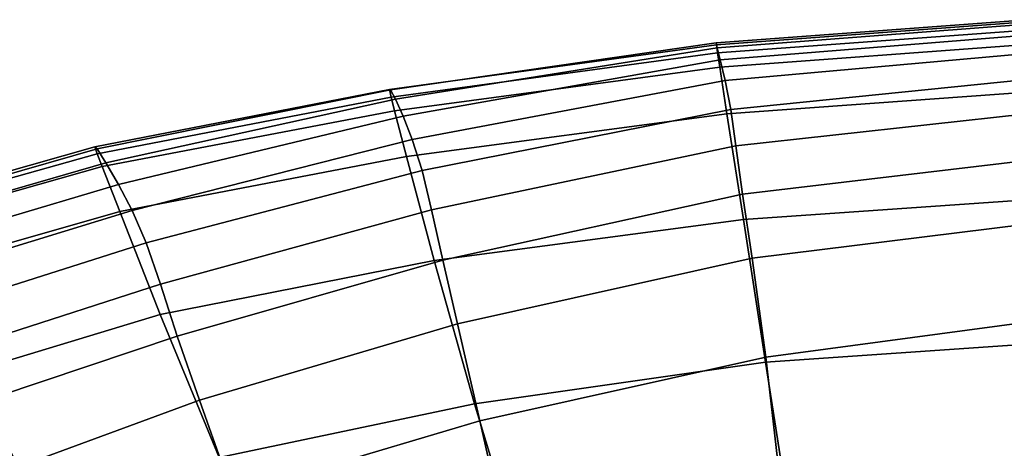
# Model space of a CAD drawing. Units: inches. Extents: x -45.5 to 45.5, y -14 to 18.1.
# Drawn here: x -34.9 to -26.8, y 14.4 to 18 of the extents above; entities that cross this region are included whole.
import ezdxf

# ---------------------------------------------------------------- set-up
doc = ezdxf.new("R2010")
doc.units = ezdxf.units.IN
doc.header["$MEASUREMENT"] = 0
doc.layers.add('SEAT-BACK', color=5, linetype='Continuous')

msp = doc.modelspace()

# ---------------------------------------------------------------- linework, layer by layer
at = {"layer": 'SEAT-BACK', "invisible_edges": 12}
for points in [[(-29.1337, 17.762, 27.2844), (-29.1429, 17.8011, 28.6944), (-26.5598, 17.9946, 28.8926)], [(-26.5571, 17.9776, 29.4539), (-26.5598, 17.9946, 28.8926), (-29.1429, 17.8011, 28.6944)], [(-29.1429, 17.8011, 28.6944), (-29.1418, 17.7857, 29.258), (-26.5571, 17.9776, 29.4539)], [(-26.552, 17.909, 29.5672), (-26.5571, 17.9776, 29.4539), (-29.1418, 17.7857, 29.258)], [(-26.5598, 17.9946, 28.8926), (-26.5606, 17.9588, 27.4909), (-29.1337, 17.762, 27.2844)], [(-29.1418, 17.7857, 29.258), (-29.1316, 17.7183, 29.3701), (-26.552, 17.909, 29.5672)], [(-29.1105, 17.6605, 25.4282), (-29.1337, 17.762, 27.2844), (-26.5606, 17.9588, 27.4909)], [(-26.5433, 17.7902, 29.6248), (-26.552, 17.909, 29.5672), (-29.1316, 17.7183, 29.3701)], [(-26.5606, 17.9588, 27.4909), (-26.5548, 17.8672, 25.6468), (-29.1105, 17.6605, 25.4282)], [(-29.0695, 17.4887, 23.5263), (-29.1105, 17.6605, 25.4282), (-26.5548, 17.8672, 25.6468)], [(-26.5548, 17.8672, 25.6468), (-26.5373, 17.7169, 23.7587), (-29.0695, 17.4887, 23.5263)], [(-29.1316, 17.7183, 29.3701), (-29.1418, 17.7857, 29.258), (-31.8553, 17.4137, 28.8717)], [(-31.8468, 17.4132, 28.3009), (-31.8553, 17.4137, 28.8717), (-29.1418, 17.7857, 29.258)], [(-31.8055, 17.3361, 26.8682), (-31.8468, 17.4132, 28.3009), (-29.1429, 17.8011, 28.6944)], [(-29.1418, 17.7857, 29.258), (-29.1429, 17.8011, 28.6944), (-31.8468, 17.4132, 28.3009)], [(-29.1429, 17.8011, 28.6944), (-29.1337, 17.762, 27.2844), (-31.8055, 17.3361, 26.8682)], [(-31.7416, 17.1942, 24.9781), (-31.8055, 17.3361, 26.8682), (-29.1337, 17.762, 27.2844)], [(-29.1337, 17.762, 27.2844), (-29.1105, 17.6605, 25.4282), (-31.7416, 17.1942, 24.9781)], [(-29.1316, 17.7183, 29.3701), (-29.1136, 17.6012, 29.4259), (-26.5433, 17.7902, 29.6248)], [(-26.5153, 17.3972, 29.6093), (-26.5433, 17.7902, 29.6248), (-29.1136, 17.6012, 29.4259)], [(-31.8553, 17.4137, 28.8717), (-31.8405, 17.351, 28.9833), (-29.1316, 17.7183, 29.3701)], [(-29.1136, 17.6012, 29.4259), (-29.1316, 17.7183, 29.3701), (-31.8405, 17.351, 28.9833)], [(-31.6653, 16.9993, 23.0349), (-31.7416, 17.1942, 24.9781), (-29.1105, 17.6605, 25.4282)], [(-29.1105, 17.6605, 25.4282), (-29.0695, 17.4887, 23.5263), (-31.6653, 16.9993, 23.0349)], [(-29.0219, 17.2498, 21.6105), (-29.0695, 17.4887, 23.5263), (-26.5373, 17.7169, 23.7587)], [(-26.5373, 17.7169, 23.7587), (-26.5155, 17.503, 21.8493), (-29.0219, 17.2498, 21.6105)], [(-31.8405, 17.351, 28.9833), (-31.8119, 17.2386, 29.0387), (-29.1136, 17.6012, 29.4259)], [(-29.0536, 17.214, 29.4046), (-29.1136, 17.6012, 29.4259), (-31.8119, 17.2386, 29.0387)], [(-29.1136, 17.6012, 29.4259), (-29.0536, 17.214, 29.4046), (-26.5153, 17.3972, 29.6093)], [(-31.5839, 16.7428, 21.1), (-31.6653, 16.9993, 23.0349), (-29.0695, 17.4887, 23.5263)], [(-29.0695, 17.4887, 23.5263), (-29.0219, 17.2498, 21.6105), (-31.5839, 16.7428, 21.1)], [(-28.9787, 16.9468, 19.7126), (-29.0219, 17.2498, 21.6105), (-26.5155, 17.503, 21.8493)], [(-26.5155, 17.503, 21.8493), (-26.4968, 17.2206, 19.9412), (-28.9787, 16.9468, 19.7126)], [(-34.2809, 16.9213, 27.8004), (-34.2989, 16.9381, 28.3753), (-31.8553, 17.4137, 28.8717)], [(-31.8405, 17.351, 28.9833), (-31.8553, 17.4137, 28.8717), (-34.2989, 16.9381, 28.3753)], [(-31.8553, 17.4137, 28.8717), (-31.8468, 17.4132, 28.3009), (-34.2809, 16.9213, 27.8004)], [(-34.2073, 16.8061, 26.3558), (-34.2809, 16.9213, 27.8004), (-31.8468, 17.4132, 28.3009)], [(-31.8468, 17.4132, 28.3009), (-31.8055, 17.3361, 26.8682), (-34.2073, 16.8061, 26.3558)], [(-34.2989, 16.9381, 28.3753), (-34.2791, 16.8811, 28.4873), (-31.8405, 17.351, 28.9833)], [(-31.8119, 17.2386, 29.0387), (-31.8405, 17.351, 28.9833), (-34.2791, 16.8811, 28.4873)], [(-34.1022, 16.625, 24.448), (-34.2073, 16.8061, 26.3558), (-31.8055, 17.3361, 26.8682)], [(-31.8055, 17.3361, 26.8682), (-31.7416, 17.1942, 24.9781), (-34.1022, 16.625, 24.448)], [(-26.4522, 16.5061, 29.5033), (-26.5153, 17.3972, 29.6093), (-29.0536, 17.214, 29.4046)], [(-31.5047, 16.4159, 19.2347), (-31.5839, 16.7428, 21.1), (-29.0219, 17.2498, 21.6105)], [(-29.0219, 17.2498, 21.6105), (-28.9787, 16.9468, 19.7126), (-31.5047, 16.4159, 19.2347)], [(-34.2791, 16.8811, 28.4873), (-34.239, 16.7747, 28.5436), (-31.8119, 17.2386, 29.0387)], [(-31.7118, 16.8589, 29.0158), (-31.8119, 17.2386, 29.0387), (-34.239, 16.7747, 28.5436)], [(-33.9894, 16.4106, 22.4836), (-34.1022, 16.625, 24.448), (-31.7416, 17.1942, 24.9781)], [(-31.7416, 17.1942, 24.9781), (-31.6653, 16.9993, 23.0349), (-33.9894, 16.4106, 22.4836)], [(-31.8119, 17.2386, 29.0387), (-31.7118, 16.8589, 29.0158), (-29.0536, 17.214, 29.4046)], [(-28.9174, 16.3364, 29.2854), (-29.0536, 17.214, 29.4046), (-31.7118, 16.8589, 29.0158)], [(-29.0536, 17.214, 29.4046), (-28.9174, 16.3364, 29.2854), (-26.4522, 16.5061, 29.5033)], [(-28.9244, 16.5463, 17.6784), (-28.9787, 16.9468, 19.7126), (-26.4968, 17.2206, 19.9412)], [(-26.4968, 17.2206, 19.9412), (-26.4719, 16.8354, 17.8815), (-28.9244, 16.5463, 17.6784)], [(-33.8726, 16.1418, 20.5492), (-33.9894, 16.4106, 22.4836), (-31.6653, 16.9993, 23.0349)], [(-31.6653, 16.9993, 23.0349), (-31.5839, 16.7428, 21.1), (-33.8726, 16.1418, 20.5492)], [(-34.2791, 16.8811, 28.4873), (-34.2989, 16.9381, 28.3753), (-36.0738, 16.4357, 27.8489)], [(-36.0546, 16.4158, 27.2814), (-36.0738, 16.4357, 27.8489), (-34.2989, 16.9381, 28.3753)], [(-34.2989, 16.9381, 28.3753), (-34.2809, 16.9213, 27.8004), (-36.0546, 16.4158, 27.2814)], [(-36.0546, 16.4158, 27.2814), (-34.2809, 16.9213, 27.8004), (-34.2073, 16.8061, 26.3558)], [(-31.4119, 15.9981, 17.2748), (-31.5047, 16.4159, 19.2347), (-28.9787, 16.9468, 19.7126)], [(-28.9787, 16.9468, 19.7126), (-28.9244, 16.5463, 17.6784), (-31.4119, 15.9981, 17.2748)], [(-36.0738, 16.4357, 27.8489), (-36.0476, 16.3823, 27.9625), (-34.2791, 16.8811, 28.4873)], [(-34.239, 16.7747, 28.5436), (-34.2791, 16.8811, 28.4873), (-36.0476, 16.3823, 27.9625)], [(-34.239, 16.7747, 28.5436), (-34.0933, 16.4025, 28.5235), (-31.7118, 16.8589, 29.0158)], [(-31.4824, 15.9943, 28.8929), (-31.7118, 16.8589, 29.0158), (-34.0933, 16.4025, 28.5235)], [(-31.7118, 16.8589, 29.0158), (-31.4824, 15.9943, 28.8929), (-28.9174, 16.3364, 29.2854)], [(-28.8436, 16.0148, 15.354), (-28.9244, 16.5463, 17.6784), (-26.4719, 16.8354, 17.8815)], [(-26.4719, 16.8354, 17.8815), (-26.4317, 16.3133, 15.5173), (-28.8436, 16.0148, 15.354)], [(-34.2073, 16.8061, 26.3558), (-35.9705, 16.2968, 25.8606), (-36.0546, 16.4158, 27.2814)], [(-36.0476, 16.3823, 27.9625), (-35.9958, 16.2816, 28.0214), (-34.239, 16.7747, 28.5436)], [(-34.0933, 16.4025, 28.5235), (-34.239, 16.7747, 28.5436), (-35.9958, 16.2816, 28.0214)], [(-35.9705, 16.2968, 25.8606), (-34.2073, 16.8061, 26.3558), (-34.1022, 16.625, 24.448)], [(-33.7553, 15.7979, 18.7314), (-33.8726, 16.1418, 20.5492), (-31.5839, 16.7428, 21.1)], [(-31.5839, 16.7428, 21.1), (-31.5047, 16.4159, 19.2347), (-33.7553, 15.7979, 18.7314)], [(-34.1022, 16.625, 24.448), (-35.8461, 16.1094, 23.9896), (-35.9705, 16.2968, 25.8606)], [(-35.8461, 16.1094, 23.9896), (-34.1022, 16.625, 24.448), (-33.9894, 16.4106, 22.4836)], [(-31.2899, 15.4687, 15.0563), (-31.4119, 15.9981, 17.2748), (-28.9244, 16.5463, 17.6784)], [(-28.9244, 16.5463, 17.6784), (-28.8436, 16.0148, 15.354), (-31.2899, 15.4687, 15.0563)], [(-26.3715, 15.3133, 29.2279), (-26.4522, 16.5061, 29.5033), (-28.9174, 16.3364, 29.2854)], [(-35.9958, 16.2816, 28.0214), (-35.8017, 15.9153, 28.0084), (-34.0933, 16.4025, 28.5235)], [(-33.9894, 16.4106, 22.4836), (-35.7063, 15.8843, 22.0714), (-35.8461, 16.1094, 23.9896)], [(-34.0933, 16.4025, 28.5235), (-35.8017, 15.9153, 28.0084), (-35.3489, 15.0655, 27.9067)], [(-35.7063, 15.8843, 22.0714), (-33.9894, 16.4106, 22.4836), (-33.8726, 16.1418, 20.5492)], [(-35.3489, 15.0655, 27.9067), (-33.7565, 15.548, 28.4064), (-34.0933, 16.4025, 28.5235)], [(-34.0933, 16.4025, 28.5235), (-33.7565, 15.548, 28.4064), (-31.4824, 15.9943, 28.8929)], [(-33.6158, 15.3669, 16.8567), (-33.7553, 15.7979, 18.7314), (-31.5047, 16.4159, 19.2347)], [(-31.5047, 16.4159, 19.2347), (-31.4119, 15.9981, 17.2748), (-33.6158, 15.3669, 16.8567)], [(-28.7332, 15.1514, 28.9898), (-28.9174, 16.3364, 29.2854), (-31.4824, 15.9943, 28.8929)], [(-28.9174, 16.3364, 29.2854), (-28.7332, 15.1514, 28.9898), (-26.3715, 15.3133, 29.2279)], [(-28.7318, 15.1935, 12.927), (-28.8436, 16.0148, 15.354), (-26.4317, 16.3133, 15.5173)], [(-26.4317, 16.3133, 15.5173), (-26.3791, 15.5088, 13.0483), (-28.7318, 15.1935, 12.927)], [(-33.8726, 16.1418, 20.5492), (-35.5587, 15.607, 20.1894), (-35.7063, 15.8843, 22.0714)], [(-35.5587, 15.607, 20.1894), (-33.8726, 16.1418, 20.5492), (-33.7553, 15.7979, 18.7314)], [(-31.1492, 14.8065, 28.5779), (-31.4824, 15.9943, 28.8929), (-33.7565, 15.548, 28.4064)], [(-33.4322, 14.8369, 14.7515), (-33.6158, 15.3669, 16.8567), (-31.4119, 15.9981, 17.2748)], [(-31.4119, 15.9981, 17.2748), (-31.2899, 15.4687, 15.0563), (-33.4322, 14.8369, 14.7515)], [(-31.4824, 15.9943, 28.8929), (-31.1492, 14.8065, 28.5779), (-28.7332, 15.1514, 28.9898)], [(-31.1052, 14.6652, 12.7412), (-31.2899, 15.4687, 15.0563), (-28.8436, 16.0148, 15.354)], [(-28.8436, 16.0148, 15.354), (-28.7318, 15.1935, 12.927), (-31.1052, 14.6652, 12.7412)], [(-33.7553, 15.7979, 18.7314), (-35.411, 15.263, 18.4268), (-35.5587, 15.607, 20.1894)], [(-35.411, 15.263, 18.4268), (-33.7553, 15.7979, 18.7314), (-33.6158, 15.3669, 16.8567)], [(-33.7565, 15.548, 28.4064), (-35.3489, 15.0655, 27.9067), (-34.7324, 13.8889, 27.5936)], [(-34.7324, 13.8889, 27.5936), (-33.2666, 14.3589, 28.0823), (-33.7565, 15.548, 28.4064)], [(-33.7565, 15.548, 28.4064), (-33.2666, 14.3589, 28.0823), (-31.1492, 14.8065, 28.5779)], [(-33.1542, 14.0574, 12.5555), (-33.4322, 14.8369, 14.7515), (-31.2899, 15.4687, 15.0563)], [(-31.2899, 15.4687, 15.0563), (-31.1052, 14.6652, 12.7412), (-33.1542, 14.0574, 12.5555)], [(-28.5845, 13.9232, 10.5848), (-28.7318, 15.1935, 12.927), (-26.3791, 15.5088, 13.0483)], [(-26.3791, 15.5088, 13.0483), (-26.3175, 14.2763, 10.6741), (-28.5845, 13.9232, 10.5848)], [(-33.6158, 15.3669, 16.8567), (-35.2173, 14.829, 16.6104), (-35.411, 15.263, 18.4268)], [(-35.2173, 14.829, 16.6104), (-33.6158, 15.3669, 16.8567), (-33.4322, 14.8369, 14.7515)], [(-26.2909, 14.0154, 28.7045), (-26.3715, 15.3133, 29.2279), (-28.7332, 15.1514, 28.9898)], [(-28.5297, 13.8423, 28.4396), (-28.7332, 15.1514, 28.9898), (-31.1492, 14.8065, 28.5779)], [(-30.8242, 13.4247, 10.4918), (-31.1052, 14.6652, 12.7412), (-28.7318, 15.1935, 12.927)], [(-28.7318, 15.1935, 12.927), (-28.5845, 13.9232, 10.5848), (-30.8242, 13.4247, 10.4918)], [(-28.7332, 15.1514, 28.9898), (-28.5297, 13.8423, 28.4396), (-26.2909, 14.0154, 28.7045)], [(-35.8386, 13.3719, 27.0819), (-34.7324, 13.8889, 27.5936), (-35.3489, 15.0655, 27.9067)], [(-33.4322, 14.8369, 14.7515), (-34.9317, 14.2813, 14.5671), (-35.2173, 14.829, 16.6104)], [(-34.9317, 14.2813, 14.5671), (-33.4322, 14.8369, 14.7515), (-33.1542, 14.0574, 12.5555)], [(-30.7378, 13.4573, 27.9787), (-31.1492, 14.8065, 28.5779), (-33.2666, 14.3589, 28.0823)], [(-31.1492, 14.8065, 28.5779), (-30.7378, 13.4573, 27.9787), (-28.5297, 13.8423, 28.4396)], [(-32.7316, 12.8778, 10.4085), (-33.1542, 14.0574, 12.5555), (-31.1052, 14.6652, 12.7412)], [(-31.1052, 14.6652, 12.7412), (-30.8242, 13.4247, 10.4918), (-32.7316, 12.8778, 10.4085)]]:
    msp.add_3dface(points, dxfattribs=at)

doc.saveas('drawing.dxf')
